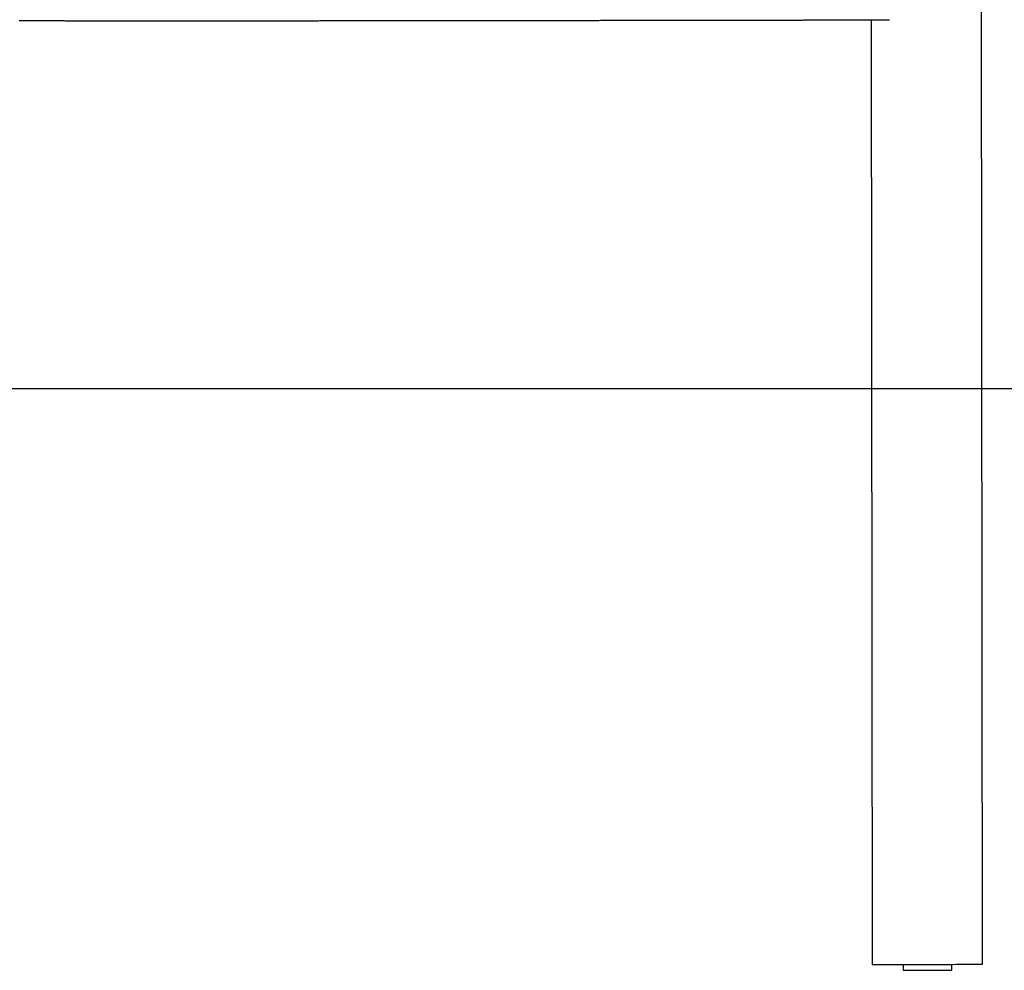
# Model space of a CAD drawing. Extents: x -5029 to 13931, y -1648 to 2158.
# Drawn here: x 10635 to 11651, y -1645 to -664 of the extents above; entities that cross this region are included whole.
import ezdxf

# ---------------------------------------------------------------- set-up
doc = ezdxf.new("R2010")
doc.units = 0

msp = doc.modelspace()

# ---------------------------------------------------------------- linework, layer by layer
at = {"color": 7, "linetype": 'Continuous'}
for p, q in [((11628.8, -1638.5), (11627.2, -199.4)), ((11513.7, -663.8), (11514.8, -1638.6)), ((11546.8, -1638.8), (11596.8, -1638.7)), ((11546.8, -1638.7), (11546.8, -1638.8)), ((11546.8, -1638.8), (11546.8, -1644.8)), ((11546.8, -1644.8), (11596.8, -1644.7)), ((11596.8, -1638.7), (11596.8, -1644.7)), ((11596.8, -1638.7), (11596.8, -1638.7)), ((11596.8, -1638.7), (11596.8, -1644.4)), ((11596.8, -1644.7), (11596.8, -1644.4))]:
    msp.add_line(p, q, dxfattribs=at)
msp.add_line((-5028.7, -1044.4), (13931.4, -1044.4))
for points in [[(10634.7, -664.6), (10635.2, -664.6), (10635.7, -664.6)], [(10635.7, -664.6), (10636.4, -664.6), (10637.2, -664.6), (10637.9, -664.6), (10638.7, -664.6), (10639.4, -664.6), (10640.2, -664.6), (10641, -664.6), (10641.9, -664.6), (10642.7, -664.6), (10643.6, -664.6), (10644.5, -664.6), (10645.4, -664.6), (10646.4, -664.6), (10647.3, -664.6), (10648.3, -664.6), (10649.4, -664.6), (10650.4, -664.6), (10651.5, -664.6), (10652.6, -664.6), (10653.7, -664.6), (10654.8, -664.6), (10656, -664.6), (10657.1, -664.6), (10658.3, -664.6), (10659.4, -664.6), (10660.6, -664.6), (10661.7, -664.6), (10662.9, -664.6), (10664.1, -664.6), (10665.3, -664.6), (10666.4, -664.6), (10667.6, -664.6), (10668.8, -664.6), (10670, -664.6), (10671.2, -664.6), (10672.4, -664.6), (10673.6, -664.6), (10674.8, -664.6), (10676, -664.6), (10677.2, -664.6), (10678.4, -664.6), (10679.6, -664.6), (10680.9, -664.6), (10682.1, -664.7), (10683.3, -664.7), (10684.6, -664.7), (10685.8, -664.7), (10687, -664.7), (10688.3, -664.7), (10689.5, -664.7), (10690.8, -664.7), (10692, -664.7), (10693.3, -664.7), (10694.5, -664.7), (10695.8, -664.7), (10697.1, -664.7), (10698.3, -664.7), (10699.6, -664.7), (10700.9, -664.7), (10702.2, -664.7), (10703.4, -664.7), (10704.7, -664.7), (10706, -664.7), (10707.3, -664.7), (10708.6, -664.7), (10709.9, -664.7), (10711.2, -664.7), (10712.5, -664.7), (10713.8, -664.7), (10715.1, -664.7), (10716.4, -664.7), (10717.8, -664.7), (10719.1, -664.7), (10720.4, -664.7), (10721.7, -664.7), (10723.1, -664.7), (10724.4, -664.7), (10725.7, -664.7), (10727.1, -664.7), (10728.4, -664.7), (10729.8, -664.7), (10731.1, -664.7), (10732.5, -664.7), (10733.8, -664.7), (10735.2, -664.7), (10736.5, -664.7), (10737.9, -664.7), (10739.3, -664.7), (10740.6, -664.7), (10742, -664.7), (10743.4, -664.7), (10744.8, -664.7), (10746.2, -664.7), (10747.5, -664.7), (10748.9, -664.7), (10750.3, -664.7), (10751.7, -664.7), (10753.1, -664.7), (10754.5, -664.7), (10755.9, -664.7), (10757.3, -664.7), (10758.7, -664.7), (10760.1, -664.7), (10761.6, -664.7), (10763, -664.7), (10764.4, -664.7), (10765.8, -664.7), (10767.2, -664.7), (10768.7, -664.7), (10770.1, -664.7), (10771.5, -664.7), (10773, -664.7), (10774.4, -664.7), (10775.8, -664.7), (10777.3, -664.7), (10778.7, -664.7), (10780.2, -664.7), (10781.6, -664.7), (10783.1, -664.7), (10784.5, -664.7), (10786, -664.7), (10787.5, -664.7), (10788.9, -664.7), (10790.4, -664.7), (10791.9, -664.7), (10793.3, -664.7), (10794.8, -664.7), (10796.3, -664.7), (10797.8, -664.7), (10799.3, -664.7), (10800.7, -664.7), (10802.2, -664.7), (10803.7, -664.7), (10805.2, -664.7), (10806.7, -664.7), (10808.2, -664.7), (10809.7, -664.7), (10811.2, -664.7), (10812.7, -664.7), (10814.2, -664.7), (10815.7, -664.7), (10817.3, -664.7), (10818.8, -664.7), (10820.3, -664.7), (10821.8, -664.7), (10823.3, -664.7), (10824.8, -664.7), (10826.4, -664.7), (10827.9, -664.7), (10829.4, -664.7), (10831, -664.7), (10832.5, -664.7), (10834, -664.7), (10835.6, -664.7), (10837.1, -664.7), (10838.7, -664.7), (10840.2, -664.7), (10841.8, -664.7), (10843.3, -664.7), (10844.9, -664.7), (10846.4, -664.7), (10848, -664.7), (10849.5, -664.7), (10851.1, -664.7), (10852.7, -664.7), (10854.2, -664.7), (10855.8, -664.7), (10857.4, -664.7), (10858.9, -664.7), (10860.5, -664.7), (10862.1, -664.7), (10863.7, -664.7), (10865.2, -664.7), (10866.8, -664.7), (10868.4, -664.7), (10870, -664.7), (10871.6, -664.7), (10873.2, -664.7), (10874.7, -664.7), (10876.3, -664.7), (10877.9, -664.7), (10879.5, -664.7), (10881.1, -664.7), (10882.7, -664.7), (10884.3, -664.7), (10885.9, -664.7), (10887.5, -664.7), (10889.1, -664.7), (10890.8, -664.7), (10892.4, -664.7), (10894, -664.7), (10895.6, -664.7), (10897.2, -664.7), (10898.8, -664.7), (10900.4, -664.7), (10902.1, -664.7), (10903.7, -664.7), (10905.3, -664.7), (10906.9, -664.7), (10908.6, -664.7), (10910.2, -664.7), (10911.8, -664.7), (10913.5, -664.7), (10915.1, -664.7), (10916.7, -664.7), (10918.4, -664.7), (10920, -664.7), (10921.6, -664.7), (10923.3, -664.7), (10924.9, -664.7), (10926.6, -664.7), (10928.2, -664.7), (10929.9, -664.7), (10931.5, -664.7), (10933.2, -664.7), (10934.8, -664.7), (10936.5, -664.7), (10938.1, -664.7), (10939.8, -664.7), (10941.4, -664.7), (10943.1, -664.7), (10944.8, -664.6), (10946.4, -664.6), (10948.1, -664.6), (10949.7, -664.6), (10951.4, -664.6), (10953.1, -664.6), (10954.7, -664.6), (10956.4, -664.6), (10958.1, -664.6), (10959.7, -664.6), (10961.4, -664.6), (10963.1, -664.6), (10964.8, -664.6), (10966.4, -664.6), (10968.1, -664.6), (10969.8, -664.6), (10971.5, -664.6), (10973.1, -664.6), (10974.8, -664.6), (10976.5, -664.6), (10978.2, -664.6), (10979.9, -664.6), (10981.6, -664.6), (10983.2, -664.6), (10984.9, -664.6), (10986.6, -664.6), (10988.3, -664.6), (10990, -664.6), (10991.7, -664.6), (10993.4, -664.6), (10995.1, -664.6), (10996.8, -664.6), (10998.5, -664.6), (11000.2, -664.6), (11001.9, -664.6), (11003.6, -664.6), (11005.3, -664.6), (11006.9, -664.6), (11008.6, -664.6), (11010.3, -664.6), (11012, -664.6), (11013.8, -664.6), (11015.5, -664.6), (11017.2, -664.6), (11018.9, -664.6), (11020.6, -664.6), (11022.3, -664.6), (11024, -664.6), (11025.7, -664.6), (11027.4, -664.6), (11029.1, -664.6), (11030.8, -664.6), (11032.5, -664.6), (11034.2, -664.6), (11035.9, -664.6), (11037.6, -664.6), (11039.4, -664.6), (11041.1, -664.6), (11042.8, -664.6), (11044.5, -664.6), (11046.2, -664.6), (11047.9, -664.6), (11049.6, -664.6), (11051.3, -664.6), (11053.1, -664.6), (11054.8, -664.6), (11056.5, -664.6), (11058.2, -664.6), (11059.9, -664.6), (11061.6, -664.6), (11063.4, -664.6), (11065.1, -664.6), (11066.8, -664.6), (11068.5, -664.6), (11070.2, -664.6), (11071.9, -664.6), (11073.7, -664.5), (11075.4, -664.5), (11077.1, -664.5), (11078.8, -664.5), (11080.5, -664.5), (11082.3, -664.5), (11084, -664.5), (11085.7, -664.5), (11087.4, -664.5), (11089.1, -664.5), (11090.9, -664.5), (11092.6, -664.5), (11094.3, -664.5), (11096, -664.5), (11097.7, -664.5), (11099.5, -664.5), (11101.2, -664.5), (11102.9, -664.5), (11104.6, -664.5), (11106.4, -664.5), (11108.1, -664.5), (11109.8, -664.5), (11111.5, -664.5), (11113.2, -664.5), (11115, -664.5), (11116.7, -664.5), (11118.4, -664.5), (11120.1, -664.5), (11121.8, -664.5), (11123.6, -664.5), (11125.3, -664.5), (11127, -664.5), (11128.7, -664.5), (11130.4, -664.5), (11132.2, -664.5), (11133.9, -664.5), (11135.6, -664.5), (11137.3, -664.5), (11139, -664.5), (11140.7, -664.5), (11142.5, -664.5), (11144.2, -664.5), (11145.9, -664.5), (11147.6, -664.5), (11149.3, -664.5), (11151, -664.5), (11152.8, -664.5), (11154.5, -664.5), (11156.2, -664.5), (11157.9, -664.5), (11159.6, -664.5), (11161.3, -664.4), (11163, -664.4), (11164.8, -664.4), (11166.5, -664.4), (11168.2, -664.4), (11169.9, -664.4), (11171.6, -664.4), (11173.3, -664.4), (11175, -664.4), (11176.7, -664.4), (11178.4, -664.4), (11180.1, -664.4), (11181.9, -664.4), (11183.6, -664.4), (11185.3, -664.4), (11187, -664.4), (11188.7, -664.4), (11190.4, -664.4), (11192.1, -664.4), (11193.8, -664.4), (11195.5, -664.4), (11197.2, -664.4), (11198.9, -664.4), (11200.6, -664.4), (11202.3, -664.4), (11204, -664.4), (11205.7, -664.4), (11207.4, -664.4), (11209.1, -664.4), (11210.7, -664.4), (11212.4, -664.4), (11214.1, -664.4), (11215.8, -664.4), (11217.5, -664.4), (11219.2, -664.4), (11220.9, -664.4), (11222.6, -664.4), (11224.3, -664.4), (11225.9, -664.4), (11227.6, -664.4), (11229.3, -664.4), (11231, -664.4), (11232.7, -664.4), (11234.4, -664.3), (11236, -664.3), (11237.7, -664.3), (11239.4, -664.3), (11241.1, -664.3), (11242.7, -664.3), (11244.4, -664.3), (11246.1, -664.3), (11247.8, -664.3), (11249.4, -664.3), (11251.1, -664.3), (11252.8, -664.3), (11254.4, -664.3), (11256.1, -664.3), (11257.8, -664.3), (11259.4, -664.3), (11261.1, -664.3), (11262.7, -664.3), (11264.4, -664.3), (11266.1, -664.3), (11267.7, -664.3), (11269.4, -664.3), (11271, -664.3), (11272.7, -664.3), (11274.3, -664.3), (11276, -664.3), (11277.6, -664.3), (11279.3, -664.3), (11280.9, -664.3), (11282.5, -664.3), (11284.2, -664.3), (11285.8, -664.3), (11287.5, -664.3), (11289.1, -664.3), (11290.7, -664.3), (11292.4, -664.3), (11294, -664.3), (11295.6, -664.2), (11297.3, -664.2), (11298.9, -664.2), (11300.5, -664.2), (11302.1, -664.2), (11303.8, -664.2), (11305.4, -664.2), (11307, -664.2), (11308.6, -664.2), (11310.2, -664.2), (11311.9, -664.2), (11313.5, -664.2), (11315.1, -664.2), (11316.7, -664.2), (11318.3, -664.2), (11319.9, -664.2), (11321.5, -664.2), (11323.1, -664.2), (11324.7, -664.2), (11326.3, -664.2), (11327.9, -664.2), (11329.5, -664.2), (11331.1, -664.2), (11332.7, -664.2), (11334.3, -664.2), (11335.9, -664.2), (11337.4, -664.2), (11339, -664.2), (11340.6, -664.2), (11342.2, -664.2), (11343.8, -664.2), (11345.3, -664.2), (11346.9, -664.2), (11348.5, -664.2), (11350.1, -664.1), (11351.6, -664.1), (11353.2, -664.1), (11354.8, -664.1), (11356.3, -664.1), (11357.9, -664.1), (11359.4, -664.1), (11361, -664.1), (11362.5, -664.1), (11364.1, -664.1), (11365.6, -664.1), (11367.2, -664.1), (11368.7, -664.1), (11370.3, -664.1), (11371.8, -664.1), (11373.3, -664.1), (11374.9, -664.1), (11376.4, -664.1), (11377.9, -664.1), (11379.5, -664.1), (11381, -664.1), (11382.5, -664.1), (11384, -664.1), (11385.6, -664.1), (11387.1, -664.1), (11388.6, -664.1), (11390.1, -664.1), (11391.6, -664.1), (11393.1, -664.1), (11394.6, -664.1), (11396.1, -664.1), (11397.6, -664.1), (11399.1, -664), (11400.6, -664), (11402.1, -664), (11403.6, -664), (11405.1, -664), (11406.6, -664), (11408.1, -664), (11409.6, -664), (11411, -664), (11412.5, -664), (11414, -664), (11415.5, -664), (11416.9, -664), (11418.4, -664), (11419.9, -664), (11421.3, -664), (11422.8, -664), (11424.2, -664), (11425.7, -664), (11427.1, -664), (11428.6, -664), (11430, -664), (11431.5, -664), (11432.9, -664), (11434.3, -664), (11435.8, -664), (11437.2, -664), (11438.6, -664), (11440.1, -664), (11441.5, -664), (11442.9, -664), (11444.3, -663.9), (11445.7, -663.9), (11447.1, -663.9), (11448.5, -663.9), (11450, -663.9), (11451.4, -663.9), (11452.8, -663.9), (11454.2, -663.9), (11455.5, -663.9), (11456.9, -663.9), (11458.3, -663.9), (11459.7, -663.9), (11461.1, -663.9), (11462.5, -663.9), (11463.9, -663.9), (11465.2, -663.9), (11466.6, -663.9), (11468, -663.9), (11469.3, -663.9), (11470.7, -663.9), (11472.1, -663.9), (11473.4, -663.9), (11474.8, -663.9), (11476.1, -663.9), (11477.5, -663.9), (11478.8, -663.9), (11480.1, -663.9), (11481.5, -663.9), (11482.8, -663.9), (11484.1, -663.8), (11485.5, -663.8), (11486.8, -663.8), (11488.1, -663.8), (11489.4, -663.8), (11490.8, -663.8), (11492.1, -663.8), (11493.4, -663.8), (11494.7, -663.8), (11496, -663.8), (11497.3, -663.8), (11498.6, -663.8), (11499.9, -663.8), (11501.2, -663.8), (11502.4, -663.8), (11503.7, -663.8), (11505, -663.8), (11506.3, -663.8), (11507.6, -663.8), (11508.8, -663.8), (11510.1, -663.8), (11511.4, -663.8), (11512.6, -663.8), (11513.9, -663.8), (11515.1, -663.8), (11516.3, -663.8), (11517.5, -663.8), (11518.7, -663.8), (11519.8, -663.7), (11520.9, -663.7), (11521.9, -663.7), (11522.9, -663.7), (11523.9, -663.7), (11524.8, -663.7), (11525.7, -663.7), (11526.5, -663.7), (11527.3, -663.7), (11528, -663.7), (11528.7, -663.7), (11529.3, -663.7), (11530, -663.7), (11530.6, -663.7), (11531.1, -663.7), (11531.7, -663.7), (11532.2, -663.7), (11532.8, -663.7)], [(11514.8, -1638.6), (11515, -1638.7), (11515.5, -1638.7), (11516.4, -1638.7), (11517.6, -1638.7), (11519.1, -1638.7), (11521, -1638.7), (11523.2, -1638.7), (11525.7, -1638.7), (11528.4, -1638.7), (11531.5, -1638.7), (11534.8, -1638.7), (11538.3, -1638.7), (11542, -1638.7), (11545.9, -1638.7), (11550, -1638.7), (11554.2, -1638.7), (11558.5, -1638.7), (11562.9, -1638.7), (11567.3, -1638.7), (11571.8, -1638.7), (11576.2, -1638.7), (11580.7, -1638.7), (11585.1, -1638.7), (11589.4, -1638.7), (11593.6, -1638.7), (11597.7, -1638.7), (11601.6, -1638.6), (11605.3, -1638.6), (11608.8, -1638.6), (11612.1, -1638.6), (11615.1, -1638.6), (11617.9, -1638.6), (11620.4, -1638.6), (11622.6, -1638.6), (11624.4, -1638.6), (11626, -1638.6), (11627.2, -1638.6), (11628.1, -1638.5), (11628.6, -1638.5), (11628.8, -1638.5)]]:
    msp.add_lwpolyline(points, dxfattribs=at)

doc.saveas('drawing.dxf')
